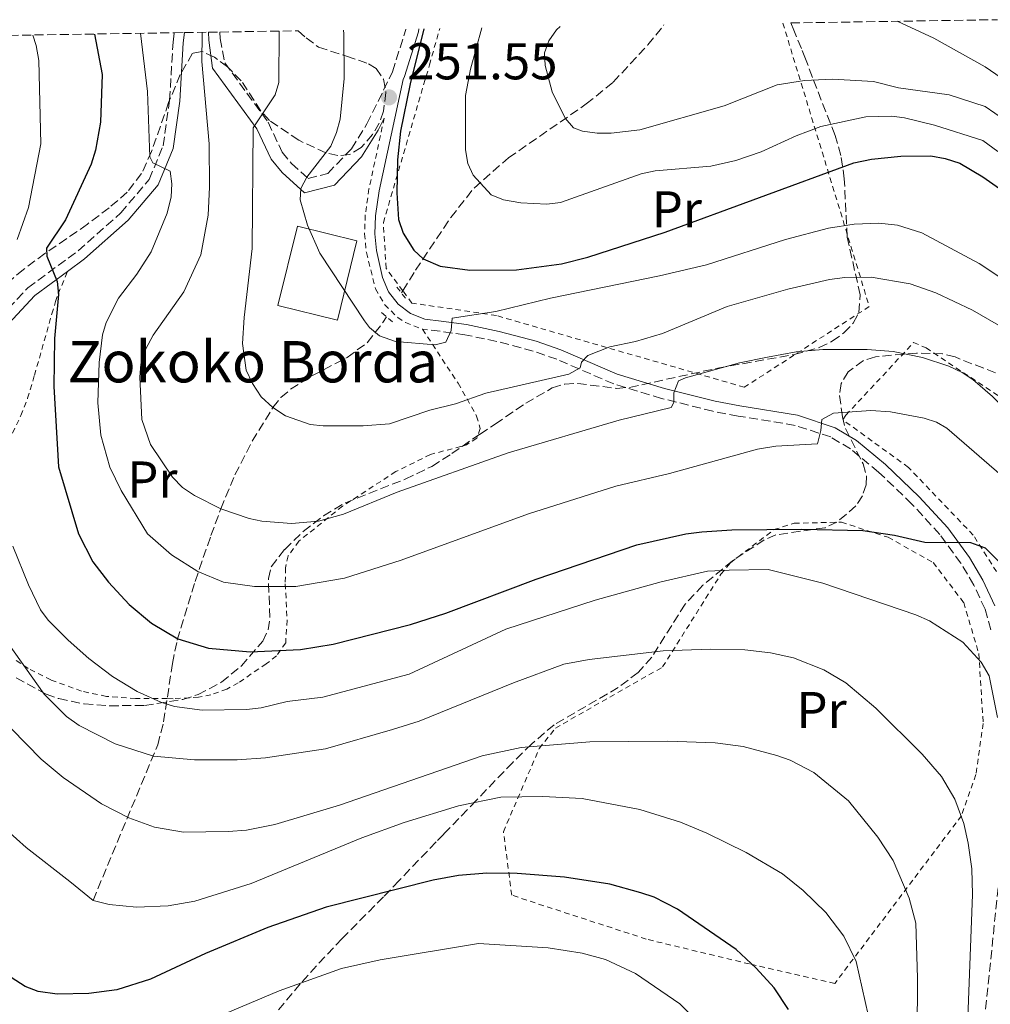
# Model space of a CAD drawing. Units: metres. Extents: x 606798 to 610226, y 4770909 to 4773276.
# Drawn here: x 607649 to 607837, y 4773048 to 4773239 of the extents above; entities that cross this region are included whole.
import ezdxf
from ezdxf.enums import TextEntityAlignment as Align

# ---------------------------------------------------------------- set-up
doc = ezdxf.new("R2010")
doc.units = ezdxf.units.M
doc.header["$MEASUREMENT"] = 0
doc.linetypes.add('DGN Style 2', pattern=[1.7399219301090239, 1.043953158065414, -0.6959687720436097])
doc.linetypes.add('DGN Style 3', pattern=[2.435890702152634, 1.739921930109024, -0.6959687720436097])
for name, color, linetype, lineweight in [('Barranco lineal', 142, 'DGN Style 3', 13), ('Borda', 1, 'Continuous', 13), ('Camino', 7, 'DGN Style 3', 0), ('Cota de punto acotado terreno', 7, 'Continuous', 0), ('Curva de nivel directora', 30, 'Continuous', 30), ('Curva de nivel intermedia', 30, 'Continuous', 0), ('Etiqueta de uso rústico', 92, 'Continuous', 0), ('Margen derecho', 7, 'Continuous', 0), ('Pontón-alcantarilla (pasos de agua)', 1, 'DGN Style 2', 0), ('Punto acotado terreno (símbolo)', 7, 'Continuous', 0), ('Tela metálica o alambrada', 7, 'DGN Style 2', 0), ('Texto de Borda', 7, 'Continuous', 0), ('Zona arbolada', 92, 'DGN Style 3', 0)]:
    doc.layers.add(name, color=color, linetype=linetype, lineweight=lineweight)
doc.styles.add('Style-Arial', font='arial.ttf')

# ---------------------------------------------------------------- blocks, each defined once
blk = doc.blocks.new('5PATER')
at = {"layer": 'Punto acotado terreno (símbolo)', "linetype": 'Continuous', "lineweight": 0}
h = blk.add_hatch(color=51, dxfattribs=at)
edge = h.paths.add_edge_path()
edge.add_ellipse((0, 0), major_axis=(-0.1095731443231308, -0.1110710700762829), ratio=0.9994222409660317, start_angle=0, end_angle=360)

msp = doc.modelspace()

# ---------------------------------------------------------------- linework, layer by layer
at = {"layer": 'Barranco lineal', "color": 142, "linetype": 'DGN Style 3', "lineweight": 13, "extrusion": (0.1506614067521615, 0.2399422399593188, 0.9590249537935729), "elevation": 1237091.329825102, "flags": 128}
msp.add_lwpolyline([(2023553.744705654, -4186581.852973908), (2023553.744705654, -4186582.382407568)], dxfattribs=at)
at = {"layer": 'Barranco lineal', "color": 142, "linetype": 'DGN Style 3', "lineweight": 13}
for points in [[(607723.2300000006, 4773186.480000001, 252.1699999999983), (607725.7199999997, 4773190.460000001, 250.7599999999948), (607732.5499999998, 4773200.689999999, 247.3500000000058), (607737.04, 4773206.380000001, 245.4100000000035), (607743.7000000002, 4773212.230000001, 243.1399999999994), (607758.79, 4773222.680000001, 239.0200000000041), (607764, 4773226.9, 237.7700000000041), (607770.7400000002, 4773234.119999999, 236.0200000000041), (607773.8399999999, 4773238, 235.1999999999971)], [(607663.1900000004, 4773068.289999999, 295), (607675.7300000006, 4773098.449999999, 284.1699999999983), (607676.8799999999, 4773102.91, 282.3099999999977), (607678.5800000001, 4773114.24, 277.1199999999953), (607679.5199999996, 4773118.74, 275.1199999999953), (607682.9699999997, 4773130.15, 270.2200000000012), (607686.04, 4773139.02, 266.7200000000012), (607687.9500000002, 4773144.199999999, 265), (607690.7000000002, 4773150.810000001, 263.1699999999983), (607694.0300000003, 4773157.33, 261.5599999999977), (607698.04, 4773163.83, 260), (607699.6200000001, 4773165.76, 259.4900000000052), (607701.4699999997, 4773167.4, 259.0099999999948), (607705.7300000006, 4773170.050000001, 258.0899999999965), (607712.4400000004, 4773173.560000001, 256.6699999999983), (607716.3399999999, 4773176.4, 255.6199999999953), (607719.3600000005, 4773180.300000001, 254.3600000000006), (607720.0700000003, 4773181.430000001, 253.9600000000064)]]:
    msp.add_polyline3d(points, dxfattribs=at)
at = {"layer": 'Borda', "color": 1, "linetype": 'Continuous', "lineweight": 13}
msp.add_polyline3d([(607714.3499999996, 4773196.15, 257.3500000000058), (607710.5599999996, 4773180.789999999, 257.6499999999942), (607699.0300000003, 4773183.640000001, 259.2599999999948), (607702.8099999996, 4773198.99, 258.9700000000012)], close=True, dxfattribs=at)
at = {"layer": 'Borda', "color": 23, "linetype": 'Continuous', "lineweight": 0}
msp.add_polyline3d([(607710.5599999996, 4773180.789999999, 257.6499999999942), (607699.0300000003, 4773183.640000001, 259.2599999999948), (607702.8099999996, 4773198.99, 258.9700000000012), (607714.3499999996, 4773196.15, 257.3500000000058), (607710.5599999996, 4773180.789999999, 257.6499999999942)], dxfattribs=at)
at = {"layer": 'Camino', "color": 7, "linetype": 'DGN Style 3', "lineweight": 0}
for points in [[(607510.2199999981, 4773122.5, 313.5599999999976), (607525.3700000005, 4773124.27, 312.3899999999994), (607543.8500000008, 4773126.82, 310.6199999999953), (607558.0599999976, 4773127.990000002, 308.2799999999989), (607571.0799999975, 4773127.180000001, 305.3399999999966), (607595.3699999995, 4773124.67, 299.4700000000011), (607605.8500000003, 4773125.49, 296.5399999999937), (607615.5100000007, 4773128.060000001, 292.7200000000012), (607622.7600000016, 4773132.630000002, 289.7899999999935), (607628.3599999986, 4773138.170000001, 287.1499999999943), (607630.8799999976, 4773144.030000002, 285.100000000006), (607631.9999999997, 4773154.95, 283.0399999999937), (607635.719999999, 4773167.210000002, 281.2799999999988), (607641.7699999998, 4773177.670000001, 279.2299999999959), (607650.5499999995, 4773187.050000002, 276.8800000000047), (607660.2999999993, 4773194.220000003, 274.8200000000069), (607668.5699999996, 4773201.570000002, 272.179999999993), (607674.0799999969, 4773208.050000001, 270.4199999999983), (607676.7800000015, 4773214.570000002, 269.25), (607678.030000001, 4773223.430000002, 268.0700000000071), (607678.6999999993, 4773234.690000001, 266.6100000000005), (607678.8999999983, 4773236.490000002, 266.4400000000024)], [(607687.7699999998, 4773236.630000004, 264.7200000000011), (607687.8500000001, 4773235.369999999, 264.550000000003), (607688.7199999974, 4773230.66, 263.3800000000047), (607697.1299999984, 4773219.140000002, 259.2700000000041), (607699.8599999998, 4773213.34, 258.1000000000058), (607701.6700000003, 4773211.140000001, 256.6300000000047), (607704.8900000012, 4773208.220000001, 255.4600000000063), (607708.690000001, 4773209.210000001, 254.2799999999989), (607713.2799999998, 4773214.000000001, 252.8200000000071), (607716.2899999983, 4773218.82, 252.229999999996), (607721.2500000005, 4773228.930000001, 251.0599999999977), (607723.8200000009, 4773237.150000001, 250.1699999999983), (607723.8299999976, 4773237.2, 250.1699999999983)], [(607837.2399999985, 4773120.730000001, 277.6499999999942), (607836.0899999996, 4773124.730000001, 277.179999999993), (607833.9299999982, 4773129.439999999, 276.7100000000063), (607831.4200000003, 4773133.650000001, 276.4700000000013), (607827.3099999975, 4773139.240000002, 275.8899999999994), (607821.9099999996, 4773145.140000002, 274.7100000000065), (607815.4699999979, 4773151.330000001, 273.5099999999947), (607810.0000000005, 4773155.84, 271.3500000000058), (607806.1700000018, 4773158.130000001, 270.3800000000048), (607799.2899999997, 4773160.390000001, 269.2899999999935), (607788.25, 4773162.189999999, 268.1499999999942), (607783.3500000006, 4773163.119999999, 267.229999999996), (607773.3999999972, 4773165.609999999, 264.5399999999936), (607764.1200000012, 4773168.41, 261.9499999999971), (607753.0899999985, 4773173.190000001, 258.7599999999948), (607748.5100000007, 4773174.77, 257.5599999999976), (607741.4499999997, 4773176.670000002, 256.2299999999959), (607735.2499999994, 4773177.940000001, 254.9199999999984), (607730.4699999985, 4773178.62, 254.0299999999989), (607727.0500000007, 4773179.01, 253.8600000000007)], [(607835.9299999987, 4773044.810000001, 281.8999999999943), (607838.9599999995, 4773073.820000002, 281.699999999997)]]:
    msp.add_polyline3d(points, dxfattribs=at)
at = {"layer": 'Curva de nivel directora', "color": 30, "linetype": 'Continuous', "lineweight": 30, "flags": 128}
for points, elevation in [([(607663.48, 4773236.240000002), (607664.9699999986, 4773228.410000001), (607664.649999999, 4773219.150000001), (607663.6900000002, 4773213.740000002), (607662.8600000008, 4773211.039999999), (607657.8299999994, 4773200.240000002), (607654.1999999996, 4773194.75), (607654.2199999996, 4773193.170000002), (607656.2200000001, 4773188.260000001), (607656.4799999994, 4773185.770000001), (607655.7499999985, 4773177.199999999), (607655.5699999996, 4773167.930000001), (607656.4999999995, 4773152.320000002), (607660.3799999999, 4773139.359999999), (607663.1400000001, 4773133.960000002), (607666.2200000003, 4773129.970000002), (607670.19, 4773125.650000001), (607674.5399999997, 4773122.050000001), (607679.6000000001, 4773119.02), (607685.5900000003, 4773117.220000003), (607693.6399999993, 4773116.460000004), (607703.3800000001, 4773116.940000001), (607709.7399999994, 4773117.990000002), (607724.7300000006, 4773121.78), (607731.5500000002, 4773123.95), (607749.1099999998, 4773130.58), (607768.5899999995, 4773137.220000001), (607778.1, 4773139.370000001), (607781.1800000002, 4773139.770000001), (607787.0000000005, 4773140.130000001), (607800.5500000002, 4773140.24), (607812.3999999989, 4773140.000000001), (607818.5700000002, 4773139.12), (607824.3899999984, 4773137.770000001), (607833.2899999989, 4773137.699999999), (607836.1299999999, 4773136.670000001), (607847.7500000005, 4773124.970000002)], 275), ([(607727.339999999, 4773237.260000001), (607724.6599999992, 4773226.609999999), (607722.7599999993, 4773217.430000001), (607722.1800000003, 4773211.850000001), (607722.0499999984, 4773205.449999999), (607722.3999999993, 4773200.300000002), (607723.3099999991, 4773197.640000002), (607725.3399999986, 4773194.340000001), (607727.1899999992, 4773192.65), (607730.4799999995, 4773191.27), (607736.2300000006, 4773190.449999999), (607745.2899999998, 4773190.550000002), (607753.9800000002, 4773191.680000001), (607759.0899999999, 4773193.000000002), (607774.1100000002, 4773197.82), (607810.6599999999, 4773211.27), (607814.0700000008, 4773212.000000001), (607819.7500000005, 4773212.57), (607825.6, 4773212.610000002), (607828.3600000005, 4773212.140000002), (607831.2199999992, 4773211.180000001), (607835.6799999983, 4773208.550000002), (607842.7999999997, 4773203.59)], 250), ([(607798.02, 4773047.17), (607795.2300000006, 4773051.380000001), (607791.7500000002, 4773055.189999999), (607787.8599999989, 4773058.810000001), (607776.4999999997, 4773066.62), (607771.9499999988, 4773068.92), (607769.3899999995, 4773069.789999999), (607763.359999999, 4773071.420000001), (607754.5900000005, 4773072.830000003), (607745.4299999984, 4773073.550000002), (607739.5199999987, 4773073.600000001), (607734.02, 4773073.150000001), (607729.0899999992, 4773072.240000002), (607708.3800000002, 4773067.020000001), (607697.0599999991, 4773063.03), (607685.0199999983, 4773058.03), (607674.3000000005, 4773053.01), (607667.8099999995, 4773050.990000002), (607662.4000000004, 4773050.260000001), (607656.229999999, 4773050.130000001), (607652.5299999998, 4773050.660000001), (607650.0099999985, 4773051.62), (607643.4500000004, 4773055.820000002)], 300)]:
    msp.add_lwpolyline(points, dxfattribs=dict(at, elevation=elevation))
at = {"layer": 'Curva de nivel intermedia', "color": 30, "linetype": 'Continuous', "lineweight": 0, "flags": 128}
for points, elevation in [([(607753.7200000009, 4773237.679999999), (607753.0500000004, 4773237.07), (607751.5400000016, 4773234.939999999), (607750.69, 4773232.58), (607750.8399999997, 4773230.159999999), (607752.1699999997, 4773225.029999999), (607754.7100000011, 4773219.949999999), (607756.3499999995, 4773218.069999999), (607758.0700000006, 4773217.42), (607760.9299999994, 4773217.05), (607763.6400000006, 4773217.019999999), (607769.2000000018, 4773217.699999998), (607785.5099999997, 4773222.31), (607795.7699999991, 4773226.42), (607801.0800000001, 4773227.249999999), (607806.4900000013, 4773227.49), (607814.4400000018, 4773227.019999999), (607819.3200000012, 4773225.81), (607829.1500000015, 4773224.449999998), (607836.1000000008, 4773222.189999999), (607839.8800000005, 4773219.609999999)], 240), ([(607842.2899999999, 4773225.650000001), (607836.1000000008, 4773229.909999999), (607826.1600000008, 4773235.41), (607819.0799999998, 4773238.720000001)], 235), ([(607651.4900000005, 4773236.050000002), (607652.140000001, 4773234.02), (607652.7100000009, 4773231.119999998), (607653.0799999996, 4773214.970000002), (607650.6800000013, 4773202.630000001), (607648.4900000008, 4773196.42)], 280.0000000000002), ([(607817.77, 4773163.039999999), (607813.9400000012, 4773163.279999998), (607806.6900000002, 4773162.779999999), (607804.4700000007, 4773161.539999999), (607804.2899999997, 4773159.38), (607803.6100000001, 4773156.83), (607795.5700000002, 4773156.329999999), (607792.0000000006, 4773155.789999999), (607774.9100000004, 4773151.079999999), (607764.5200000014, 4773148.609999998), (607747.5700000019, 4773143.210000001), (607722.8900000011, 4773134.270000001), (607711.9600000011, 4773130.779999998), (607702.5199999996, 4773129.149999999), (607694.4900000008, 4773129.149999999), (607688.5099999995, 4773129.989999999), (607683.5000000005, 4773132.079999999), (607678.4300000012, 4773135.32), (607673.7599999995, 4773139.38), (607668.6299999999, 4773147.75), (607666.4700000007, 4773152.259999999), (607664.6900000013, 4773158.48), (607664.1500000005, 4773164.749999999), (607664.3800000007, 4773172.579999999), (607665.0300000012, 4773177.95), (607665.7199999996, 4773180.349999999), (607668.1500000014, 4773185.029999998), (607671.6800000009, 4773189.67), (607674.4400000012, 4773194.01), (607677.5700000006, 4773201.490000002), (607678.3100000004, 4773204.679999998), (607678.44, 4773207.199999999), (607678.1500000017, 4773209.679999999), (607674.7699999998, 4773211.259999999), (607674.1700000009, 4773212.430000001), (607673.7700000008, 4773225.069999999), (607672.3600000005, 4773236.38)], 270.0000000000004), ([(607829.0399999998, 4773171.859999999), (607823.9500000003, 4773173.509999999), (607818.2500000006, 4773174.710000001), (607813.2599999994, 4773175.100000001), (607804.6400000006, 4773175.09), (607799.4700000006, 4773174.65), (607793.9200000007, 4773173.619999998), (607788.5200000005, 4773172.480000001), (607778.0500000009, 4773169.609999998), (607776.7000000008, 4773169), (607775.7599999999, 4773166.689999999), (607775.770000001, 4773164.82), (607775.2800000014, 4773163.83), (607765.1600000006, 4773161.4), (607743.6700000016, 4773155.039999999), (607722.14, 4773147.42), (607711.7199999996, 4773143.170000001), (607706.8700000015, 4773141.839999998), (607701.6600000013, 4773141.349999999), (607695.9200000013, 4773141.82), (607693.4800000006, 4773142.33), (607687.9500000007, 4773144.199999998), (607682.85, 4773146.779999998), (607680.5600000012, 4773148.369999999), (607678.620000001, 4773150.34), (607674.3099999994, 4773156.650000001), (607672.6399999997, 4773161.539999999), (607672.290000001, 4773169.749999999), (607672.4699999999, 4773172.269999998), (607673.4100000008, 4773175.21), (607674.8200000012, 4773177.859999998), (607680.7800000003, 4773186.24), (607684.0700000004, 4773193.46), (607685.4900000021, 4773201.100000001), (607685.7400000001, 4773206.569999999), (607685.6700000009, 4773214.949999999), (607684.2800000005, 4773230.929999998), (607684.3299999997, 4773236.289999999), (607684.3699999999, 4773236.569999999)], 265), ([(607699.300000001, 4773236.810000001), (607699.2300000016, 4773226.859999998), (607698.5099999997, 4773224.439999999), (607694.2200000006, 4773218.060000001), (607694.0599999995, 4773194.67), (607692.4900000005, 4773181.31), (607692.1799999997, 4773176.249999999), (607692.9000000017, 4773171.09), (607694.0800000018, 4773168.470000001), (607695.7800000005, 4773165.929999999), (607698.0400000003, 4773163.83), (607700.5100000004, 4773162.220000001), (607705.3000000002, 4773160.539999999), (607707.7900000003, 4773160.27), (607715.5799999998, 4773160.27), (607720.6300000013, 4773160.699999999), (607728.4500000001, 4773163.300000001), (607733.4800000014, 4773164.53), (607739.3300000008, 4773166.649999999), (607755.4000000019, 4773170.279999998), (607757.6000000011, 4773171.529999998), (607757.8899999995, 4773172.659999999), (607759.11, 4773173.949999999), (607763.3800000013, 4773175.609999999), (607768.3400000012, 4773176.630000001), (607773.5600000004, 4773178.199999998), (607786.130000001, 4773183.399999999), (607797.8600000013, 4773186.800000002), (607805.9200000013, 4773188.690000001), (607808.920000001, 4773189.05), (607814.0400000017, 4773189.09), (607821.6000000011, 4773187.829999999), (607826.560000001, 4773186.090000001), (607833.6800000002, 4773182.730000001), (607838.7200000003, 4773179.779999998)], 260), ([(607711.7300000008, 4773237.01), (607711.8100000012, 4773236.259999999), (607711.8899999994, 4773227.619999998), (607711.1200000006, 4773219.739999999), (607710.3499999995, 4773217.169999998), (607709.29, 4773214.509999999), (607704.6100000017, 4773208.51), (607703.4400000006, 4773206.289999997), (607703.3100000009, 4773204.119999999), (607704.7700000005, 4773199.159999999), (607707.1799999999, 4773193.76), (607715.8200000012, 4773180.619999999), (607716.750000001, 4773179.359999998), (607718.7100000012, 4773177.74), (607721.8400000005, 4773176.640000001), (607729.5099999994, 4773176.01), (607731.5900000003, 4773176.52), (607732.6299999999, 4773178.8), (607732.7800000017, 4773181.16), (607741.2799999999, 4773182.480000001), (607751.8400000011, 4773185.029999998), (607772.9800000016, 4773189.350000001), (607782.0800000009, 4773191.529999998), (607797.4299999999, 4773196.429999998), (607805.7600000004, 4773198.609999999), (607810.7100000014, 4773199.37), (607815.5300000004, 4773199.609999998), (607819.1, 4773199.2), (607823.8699999999, 4773197.699999998), (607834.9600000008, 4773191.739999998), (607848.9199999995, 4773182.55)], 255.0000000000001), ([(607838.5800000018, 4773213.500000001), (607835.6600000004, 4773215.630000001), (607826.3100000008, 4773218.560000001), (607820.5100000004, 4773219.989999999), (607818.0400000005, 4773220.34), (607813.0100000014, 4773220.17), (607804.2500000016, 4773218.3), (607799.4999999997, 4773216.520000001), (607792.6800000002, 4773213.429999999), (607787.8099999996, 4773211.71), (607782.9400000015, 4773210.600000001), (607772.17, 4773209.720000001), (607769.4100000019, 4773209.119999999), (607753.8300000004, 4773203.580000001), (607751.1700000007, 4773203.259999999), (607746.0800000011, 4773203.55), (607742.7500000006, 4773204.130000001), (607740.3800000013, 4773205.099999999), (607736.9000000012, 4773208.859999998), (607735.8500000007, 4773211.130000001), (607735.3900000001, 4773213.78), (607735.4000000014, 4773224.31), (607736.3600000002, 4773229.46), (607738.5799999998, 4773237.439999999)], 245.0000000000002), ([(607872.2000000011, 4773040.989999999), (607874.2199999995, 4773059.460000001), (607875.4000000019, 4773073.739999999), (607875.5000000002, 4773100.890000001), (607873.7500000001, 4773114.71), (607870.450000001, 4773125.48), (607865.5300000013, 4773134.06), (607864.3900000014, 4773137.849999999), (607863.1399999997, 4773140.019999999), (607860.9200000003, 4773142.720000002), (607854.2400000015, 4773149.639999999), (607837.5500000013, 4773165.970000001), (607833.7200000002, 4773169.279999999), (607831.6300000004, 4773170.649999999), (607829.0399999998, 4773171.859999999)], 265), ([(607862.4100000011, 4773037.179999998), (607865.2499999999, 4773060.17), (607866.3700000017, 4773073.659999998), (607866.6900000015, 4773088.04), (607866.5799999996, 4773100.7), (607865.9699999995, 4773105.67), (607864.5400000013, 4773112.83), (607860.5200000001, 4773123.590000001), (607857.7100000004, 4773127.73), (607855.4000000015, 4773130.42), (607854.6700000007, 4773132.819999999), (607852.9699999996, 4773135.210000001), (607847.8800000001, 4773140.449999998), (607840.2400000005, 4773149.809999999), (607828.7100000012, 4773159.859999998), (607826.6900000006, 4773161.01), (607824.3100000002, 4773161.81), (607817.77, 4773163.039999999)], 270.0000000000002), ([(607647.6200000013, 4773136.939999999), (607650.6600000013, 4773129.480000001), (607653.0300000005, 4773124.619999998), (607654.5000000012, 4773122.600000001), (607658.4000000015, 4773118.76), (607662.3600000001, 4773115.199999999), (607666.9700000013, 4773111.730000001), (607671.7200000011, 4773108.82), (607676.3500000001, 4773106.750000001), (607678.980000001, 4773105.92), (607684.3299999997, 4773105.17), (607692.9599999997, 4773105.289999999), (607695.7699999993, 4773105.600000001), (607700.8200000009, 4773106.88), (607707.740000001, 4773107.720000001), (607724.4700000014, 4773112.180000001), (607743.190000001, 4773120.859999999), (607760.5000000002, 4773126.480000001), (607773.3300000002, 4773130.05), (607782.280000002, 4773132.140000001), (607786.4700000008, 4773132.320000002), (607794.0400000013, 4773132.429999998), (607804.6500000019, 4773129.810000001), (607822.7000000009, 4773123.67), (607825.3200000004, 4773122.5), (607831.7700000012, 4773118.329999999), (607835.3499999997, 4773114.46), (607836.900000001, 4773111.829999999), (607838.5000000013, 4773103.78)], 280.0000000000002), ([(607642.0500000012, 4773124.659999999), (607653.700000001, 4773108.259999999), (607658.0400000018, 4773103.980000001), (607660.5300000019, 4773102.189999999), (607667.51, 4773098.659999999), (607674.9100000006, 4773096.25), (607682.85, 4773095.53), (607691.1200000002, 4773095.55), (607696.6299999999, 4773095.930000001), (607708.2599999995, 4773097.680000001), (607721.2300000003, 4773101.46), (607726.4100000014, 4773103.060000001), (607744.6600000017, 4773110.470000001), (607754.4400000006, 4773114.119999997), (607759.3800000004, 4773114.980000001), (607773.7300000002, 4773116.659999999), (607782.880000001, 4773117.029999998), (607789.5199999996, 4773116.859999998), (607794.5000000017, 4773116.279999999), (607798.9600000011, 4773115.32), (607804.8100000004, 4773113), (607809.110000001, 4773110.449999999), (607814.9100000013, 4773105.57), (607823.9300000002, 4773096.679999999), (607827.6500000019, 4773092.289999999), (607830.2300000011, 4773087.949999998), (607831.9500000001, 4773083.240000002), (607832.7999999993, 4773079.369999999), (607833.5000000012, 4773074.4), (607833.650000001, 4773069.419999998), (607832.7500000002, 4773045.529999999)], 285), ([(607822.94, 4773042.34), (607823.0100000015, 4773053.220000001), (607822.6699999997, 4773063.859999999), (607821.4100000011, 4773068.759999999), (607818.2500000006, 4773076.029999998), (607815.3200000003, 4773080.579999999), (607809.6500000019, 4773087.630000001), (607802.8900000004, 4773093.119999998), (607798.3100000005, 4773095.470000001), (607795.72, 4773096.390000001), (607789.1799999998, 4773098.109999999), (607783.7599999995, 4773098.849999999), (607774.5999999997, 4773099.180000001), (607759.480000001, 4773099.06), (607746.1600000015, 4773097.92), (607738.5900000011, 4773096.34), (607710.990000001, 4773086.770000001), (607698.4200000003, 4773083.029999998), (607692.9100000006, 4773081.899999999), (607689.4000000014, 4773081.679999999), (607680.7199999999, 4773081.52), (607675.0800000007, 4773082.519999999), (607670.150000002, 4773084.289999999), (607664.8099999998, 4773087.01), (607657.4000000004, 4773092.13), (607653.1199999999, 4773095.680000001), (607641.5100000004, 4773107.499999999)], 289.9999999999998), ([(607644.5700000003, 4773083.59), (607650.2499999999, 4773078.58), (607658.680000001, 4773071.989999999), (607663.1900000017, 4773068.29), (607666.2900000018, 4773067.529999999), (607671.6400000006, 4773066.989999999), (607677.7600000005, 4773067.279999999), (607682.9100000004, 4773068.180000001), (607693.8600000006, 4773071.56), (607715.2700000014, 4773080.409999999), (607723.47, 4773083.38), (607734.0300000012, 4773086.660000001), (607742.240000001, 4773088.300000002), (607750.3700000005, 4773088.42), (607758.0300000004, 4773088.04), (607769.1900000006, 4773085.9), (607777.0400000005, 4773083.5), (607782.1800000014, 4773081.350000001), (607789.79, 4773077.59), (607796.8100000008, 4773073.46), (607800.860000001, 4773070.25), (607805.2400000019, 4773065.939999999), (607808.7199999997, 4773061.390000001), (607811.1200000005, 4773056.49), (607813.4600000005, 4773046.119999999)], 295.0000000000002), ([(607680.1200000008, 4773042.679999999), (607699.2600000007, 4773050.759999999), (607711.3799999999, 4773055.09), (607718.8200000008, 4773056.77), (607737.9000000004, 4773059.92), (607751.4200000009, 4773059.119999999), (607757.9900000001, 4773058.07), (607762.5099999997, 4773056.84), (607768.3099999999, 4773054.159999999), (607776.930000001, 4773048.229999999), (607782.4600000009, 4773042.659999999)], 305.0000000000002)]:
    msp.add_lwpolyline(points, dxfattribs=dict(at, elevation=elevation))
at = {"layer": 'Margen derecho', "color": 7, "linetype": 'Continuous', "lineweight": 0}
for points in [[(607658.2199999985, 4773190.200000001, 275.5299999999989), (607661.5599999977, 4773192.660000003, 274.8200000000069), (607670, 4773200.160000001, 272.179999999993), (607675.8099999992, 4773206.990000002, 270.4199999999983), (607678.7199999995, 4773214.040000001, 269.25), (607680.0300000014, 4773223.230000001, 268.0700000000071), (607680.6900000009, 4773234.510000002, 266.6100000000005), (607680.9200000011, 4773236.520000001, 266.4100000000035)], [(607685.5599999991, 4773236.59, 264.75), (607685.6499999985, 4773235.07, 264.550000000003), (607686.3599999994, 4773229.650000002, 263.3800000000047), (607694.9699999992, 4773217.859999999, 259.2700000000041), (607697.7299999996, 4773211.990000002, 258.1000000000058), (607699.8599999998, 4773209.41, 256.6300000000047), (607704.2099999995, 4773205.470000002, 255.4600000000063), (607710.010000002, 4773206.960000004, 254.2799999999989), (607715.2600000001, 4773212.460000001, 252.8200000000071), (607718.480000001, 4773217.610000002, 252.229999999996), (607719.6299999978, 4773219.960000004, 251.5399999999935)], [(607726.3400000001, 4773237.24, 250.1199999999953), (607726.2899999986, 4773236.660000001, 250.1699999999983), (607723.5799999973, 4773228, 251.0599999999977), (607723.3099999991, 4773227.45, 251.0599999999977), (607718.6399999998, 4773205.840000001, 252.5599999999978), (607717.9600000002, 4773200.99, 252.6699999999983), (607717.8099999983, 4773197.540000001, 252.8300000000018), (607718.1299999979, 4773194.28, 253.0000000000001), (607719.2899999979, 4773189.050000002, 253.0800000000017), (607720.449999998, 4773186.260000001, 253.270000000004), (607722.3099999977, 4773183.880000002, 253.4700000000013), (607724.7199999995, 4773182.060000001, 253.6699999999983), (607727.5300000013, 4773180.949999999, 253.8600000000007), (607730.6499999971, 4773180.609999999, 254.0299999999989), (607735.5899999992, 4773179.91, 254.9199999999984), (607741.9100000003, 4773178.609999999, 256.2299999999959), (607749.1000000008, 4773176.680000001, 257.5599999999976), (607753.8399999995, 4773175.040000002, 258.7599999999948), (607764.7800000006, 4773170.300000001, 261.9499999999971), (607773.9299999992, 4773167.529999999, 264.5399999999936), (607783.7799999996, 4773165.070000002, 267.229999999996), (607788.5599999984, 4773164.17, 268.1499999999942), (607799.7399999988, 4773162.34, 269.2899999999935), (607807.03, 4773159.930000001, 270.3800000000048), (607811.1499999972, 4773157.470000002, 271.3500000000058), (607816.8099999989, 4773152.810000001, 273.5099999999947), (607823.3400000001, 4773146.540000001, 274.7100000000065), (607828.8500000021, 4773140.510000001, 275.8899999999994), (607833.0900000001, 4773134.740000002, 276.4700000000013), (607835.6900000017, 4773130.380000001, 276.7100000000063), (607837.9600000004, 4773125.430000001, 277.179999999993)], [(607510.4499999983, 4773120.52, 313.5599999999976), (607525.6200000007, 4773122.28, 312.3899999999994), (607544.0599999987, 4773124.830000001, 310.6199999999953), (607558.0799999977, 4773125.980000002, 308.2799999999989), (607570.9099999999, 4773125.190000001, 305.3399999999966), (607595.3400000005, 4773122.66, 299.4700000000011), (607606.1900000002, 4773123.51, 296.5399999999937), (607616.3199999998, 4773126.199999999, 292.7200000000012), (607624.02, 4773131.060000001, 289.7899999999935), (607630.0500000005, 4773137.03, 287.1499999999943), (607632.8400000001, 4773143.53, 285.100000000006), (607633.9699999989, 4773154.560000001, 283.0399999999937), (607637.5699999997, 4773166.41, 281.2799999999988), (607643.379999999, 4773176.470000001, 279.2299999999959), (607651.8900000005, 4773185.550000002, 276.8800000000047), (607658.2199999985, 4773190.200000001, 275.5299999999989)]]:
    msp.add_polyline3d(points, dxfattribs=at)
at = {"layer": 'Pontón-alcantarilla (pasos de agua)', "color": 1, "linetype": 'DGN Style 2', "lineweight": 0, "elevation": 252.7200000000012, "flags": 128}
msp.add_lwpolyline([(607722.0499999998, 4773187.199999999), (607724.1299999999, 4773184.560000001)], dxfattribs=at)
at = {"layer": 'Pontón-alcantarilla (pasos de agua)', "color": 1, "linetype": 'DGN Style 2', "lineweight": 0, "extrusion": (-0.07302022677461624, 0.06417921273180932, 0.9952633194963577), "elevation": 262215.6897621902, "flags": 128}
msp.add_lwpolyline([(-3986404.657402116, -2681867.321838439), (-3986404.657402116, -2681864.33878631)], dxfattribs=at)
at = {"layer": 'Tela metálica o alambrada', "color": 7, "linetype": 'DGN Style 2', "lineweight": 0}
for points in [[(607796.9000000004, 4773238.359999999, 239.6900000000023), (607813.6500000004, 4773183.430000001, 264.75), (607789.4299999997, 4773167.77, 266.5099999999948), (607741.3899999997, 4773181.67, 254.4799999999959), (607725, 4773184.100000001, 253.6000000000058), (607723.2300000006, 4773186.480000001, 253.2799999999988)], [(607723.2300000006, 4773186.480000001, 253.2799999999988), (607719.9900000002, 4773190.82, 252.7200000000012), (607719.4699999997, 4773199.680000001, 251.8399999999965), (607728.4000000004, 4773230.25, 249.1900000000023), (607730.3899999997, 4773237.310000001, 249.1900000000023)], [(607719.6299999999, 4773219.960000001, 251.5399999999936), (607716.6799999997, 4773206.230000001, 252.5599999999977), (607715.9699999997, 4773201.17, 252.6699999999983), (607715.8099999996, 4773197.5, 252.8300000000018), (607716.1699999999, 4773193.890000001, 253), (607717.9299999997, 4773186.850000001, 253.1699999999983), (607719.7199999997, 4773183.779999999, 253.3699999999953), (607722.25, 4773181.289999999, 253.570000000007), (607723.75, 4773180.32, 253.6699999999983), (607727.0499999998, 4773179.01, 253.8600000000006)], [(607646.1200000001, 4773155.75, 278.570000000007), (607649.1900000004, 4773162.279999999, 276.8099999999977), (607650.5099999999, 4773165.630000001, 276.2100000000065), (607651.8399999999, 4773170.09, 275.7200000000012), (607655.2100000001, 4773181.980000001, 275.2799999999988), (607655.9100000003, 4773184.369999999, 274.8800000000047), (607656.4500000002, 4773185.9, 274.8399999999965), (607658.2199999997, 4773190.199999999, 275.5299999999988)], [(607727.0499999998, 4773179.01, 253.8600000000006), (607733.9699999997, 4773168.539999999, 258.8500000000058), (607737.5499999998, 4773162.180000001, 260.8999999999942), (607738.2199999997, 4773159.779999999, 261.7799999999988), (607737.5800000001, 4773157.9, 262.5200000000041), (607735.5499999998, 4773156.640000001, 263.3300000000018), (607734.5099999999, 4773156.300000001, 263.5399999999936), (607728.5899999999, 4773154.75, 263.5399999999936), (607721.8700000001, 4773151.430000001, 263.8800000000047), (607711.54, 4773144.699999999, 265.3099999999977), (607703.0899999999, 4773137.960000001, 267.2599999999948), (607701.0199999996, 4773135.08, 268.0899999999965), (607700.4900000002, 4773132.77, 268.8399999999965), (607700.4600000001, 4773129.67, 270.1499999999942), (607700.8099999996, 4773122.609999999, 273.820000000007), (607700.5300000003, 4773118.24, 276.2799999999988), (607698.7699999996, 4773115.689999999, 277.1699999999983), (607696.7400000002, 4773114.15, 277.2799999999988), (607691.3099999996, 4773110.449999999, 277.5099999999948), (607689.1399999997, 4773109.26, 277.6000000000058), (607686.0499999998, 4773108.15, 277.9199999999983), (607683.6100000005, 4773107.699999999, 278.3600000000006), (607678.7199999997, 4773107.4, 279.3899999999995), (607677.5599999996, 4773107.41, 279.5899999999965), (607671.4400000004, 4773107.449999999, 280.6499999999942), (607665.7699999996, 4773107.84, 281.5899999999965), (607660.9600000001, 4773108.869999999, 282.4199999999983), (607655.0300000003, 4773111.029999999, 283.4499999999971), (607650.6299999999, 4773113.25, 284.1499999999942), (607647.9800000006, 4773114.99, 284.5299999999988)], [(607839.5700000003, 4773033.08, 281.3999999999942), (607842.1699999999, 4773066.16, 281.3999999999942), (607842.4199999999, 4773072.92, 281.1100000000006), (607843.2800000003, 4773097.869999999, 279.3500000000058), (607842.5300000003, 4773117.4, 277.5899999999965), (607840.1900000004, 4773129.100000001, 275.8300000000018), (607833.7999999998, 4773139.119999999, 275.5299999999988), (607821.2300000006, 4773152.24, 273.4799999999959), (607808.54, 4773161.460000001, 269.9600000000065), (607809.1299999999, 4773162.369999999, 270.25), (607822.2400000002, 4773176.439999999, 264.6699999999983), (607824.6600000003, 4773175.41, 265.2599999999948), (607859.54, 4773152.24, 265.5500000000029), (607868.7000000002, 4773133.83, 265.8500000000058), (607873.04, 4773116.130000001, 265.5500000000029), (607873.0899999999, 4773110.42, 265.2599999999948), (607873.5, 4773076.02, 265.5500000000029), (607872.6699999999, 4773067.140000001, 265.5500000000029), (607874.6299999999, 4773065.810000001, 264.6699999999983), (607871.7400000002, 4773050.460000001, 264.3800000000047), (607870.0499999998, 4773036.77, 264.0899999999965)], [(607806.9699999997, 4773052.210000001, 297.5399999999936), (607790.4199999999, 4773055.99, 300.7700000000041), (607770.4000000004, 4773060.800000001, 304.2899999999936), (607744.3399999999, 4773069.310000001, 304), (607742.7400000002, 4773081.619999999, 299.3000000000029), (607749.6799999997, 4773097.75, 292.2599999999948), (607752.7999999998, 4773101.680000001, 291.9700000000012), (607773.5999999996, 4773113.560000001, 285.8000000000029), (607784.8799999999, 4773131.529999999, 280.5200000000041), (607786.8099999996, 4773133.800000001, 279.929999999993), (607795.1799999997, 4773140.17, 277.2899999999936), (607799.0700000003, 4773141.4, 277), (607808.2400000002, 4773141.619999999, 276.7100000000065), (607817.2800000003, 4773138.689999999, 276.7100000000065), (607826.0300000003, 4773133.800000001, 278.1699999999983), (607831.9500000002, 4773126.029999999, 279.0500000000029), (607834.8799999999, 4773116.140000001, 279.6399999999995), (607835.7300000006, 4773102.619999999, 281.3999999999942), (607834.3099999996, 4773092.689999999, 283.1600000000035), (607831.5099999999, 4773084.710000001, 284.6300000000047), (607806.9699999997, 4773052.210000001, 297.5399999999936)]]:
    msp.add_polyline3d(points, dxfattribs=at)
at = {"layer": 'Zona arbolada', "color": 92, "linetype": 'DGN Style 3', "lineweight": 0}
for points in [[(607648.2800000003, 4773111.430000001, 289.6900000000023), (607654.0899999999, 4773108.289999999, 289.3500000000058), (607656.5599999996, 4773107.41, 289.3500000000058), (607661.4900000002, 4773106.380000001, 289.3500000000058), (607666.4299999997, 4773106.029999999, 289.3500000000058), (607673.1799999997, 4773106.09, 289.3500000000058), (607680.5999999996, 4773107.25, 289.3500000000058), (607683.54, 4773108.210000001, 289.3500000000058), (607688.0899999999, 4773110.59, 289.5200000000041), (607691.9600000001, 4773113.75, 289.8099999999977), (607696.0800000001, 4773118.529999999, 289.9400000000023), (607697.1399999997, 4773120.730000001, 289.6600000000035), (607697.4600000001, 4773123.15, 289.0299999999988), (607697.1799999997, 4773130.710000001, 286.3399999999965), (607697.7400000002, 4773132.99, 285.6000000000058), (607700.3399999999, 4773136.350000001, 284.8899999999995), (607703.9500000002, 4773139.83, 284.2299999999959), (607707.8799999999, 4773142.880000001, 283.5800000000018), (607712.0999999996, 4773145.4, 282.8999999999942), (607723.7199999997, 4773149.960000001, 280.9900000000052), (607728.8799999999, 4773152.439999999, 279.9600000000065), (607732.7300000006, 4773154.92, 278.2400000000052), (607738.2000000002, 4773158.689999999, 274.3999999999942), (607741.1399999997, 4773160.640000001, 272.9199999999983), (607747.0700000003, 4773164.66, 271.1699999999983), (607752.2000000002, 4773167.640000001, 270.570000000007), (607754.6399999997, 4773168.4, 270.5500000000029), (607757.1399999997, 4773168.5, 270.5599999999977), (607764.7300000006, 4773167.560000001, 270.6100000000006), (607767.2000000002, 4773167.75, 270.570000000007), (607784.3099999996, 4773171.49, 269.9900000000052), (607799.0800000001, 4773174.119999999, 270), (607803.9500000002, 4773175.449999999, 269.9400000000023), (607806.4600000001, 4773176.689999999, 269.820000000007), (607808.7199999997, 4773178.300000001, 269.6000000000058), (607810.5300000003, 4773180.189999999, 269.2100000000065), (607811.6399999997, 4773182.289999999, 268.6199999999953), (607811.8700000001, 4773185.680000001, 267.3399999999965), (607809.3700000001, 4773196.930000001, 262.3600000000006), (607808.8099999996, 4773208.189999999, 257.0200000000041), (607808.1600000003, 4773212.699999999, 254.8999999999942), (607807.0099999999, 4773216.600000001, 253.2299999999959), (607802.6200000001, 4773227.84, 250.2400000000052), (607801.29, 4773231.430000001, 248.8600000000006), (607800.5199999996, 4773233.460000001, 247.5500000000029), (607799, 4773237, 244.3000000000029), (607798.4400000004, 4773238.390000001, 243.3500000000058), (607838.4900000002, 4773239.02, 230.1499999999942)], [(607648.2800000003, 4773111.430000001, 289.6900000000023), (607654.0899999999, 4773108.289999999, 289.3500000000058), (607656.5599999996, 4773107.41, 289.3500000000058), (607661.4900000002, 4773106.380000001, 289.3500000000058), (607666.4299999997, 4773106.029999999, 289.3500000000058), (607673.1799999997, 4773106.09, 289.3500000000058), (607680.5999999996, 4773107.25, 289.3500000000058), (607683.54, 4773108.210000001, 289.3500000000058), (607688.0899999999, 4773110.59, 289.5200000000041), (607691.9600000001, 4773113.75, 289.8099999999977), (607696.0800000001, 4773118.529999999, 289.9400000000023), (607697.1399999997, 4773120.730000001, 289.6600000000035), (607697.4600000001, 4773123.15, 289.0299999999988), (607697.1799999997, 4773130.710000001, 286.3399999999965), (607697.7400000002, 4773132.99, 285.6000000000058), (607700.3399999999, 4773136.350000001, 284.8899999999995), (607703.9500000002, 4773139.83, 284.2299999999959), (607707.8799999999, 4773142.880000001, 283.5800000000018), (607712.0999999996, 4773145.4, 282.8999999999942), (607723.7199999997, 4773149.960000001, 280.9900000000052), (607728.8799999999, 4773152.439999999, 279.9600000000065), (607732.7300000006, 4773154.92, 278.2400000000052), (607738.2000000002, 4773158.689999999, 274.3999999999942), (607741.1399999997, 4773160.640000001, 272.9199999999983), (607747.0700000003, 4773164.66, 271.1699999999983), (607752.2000000002, 4773167.640000001, 270.570000000007), (607754.6399999997, 4773168.4, 270.5500000000029), (607757.1399999997, 4773168.5, 270.5599999999977), (607764.7300000006, 4773167.560000001, 270.6100000000006), (607767.2000000002, 4773167.75, 270.570000000007), (607784.3099999996, 4773171.49, 269.9900000000052), (607799.0800000001, 4773174.119999999, 270), (607803.9500000002, 4773175.449999999, 269.9400000000023), (607806.4600000001, 4773176.689999999, 269.820000000007), (607808.7199999997, 4773178.300000001, 269.6000000000058), (607810.5300000003, 4773180.189999999, 269.2100000000065), (607811.6399999997, 4773182.289999999, 268.6199999999953), (607811.8700000001, 4773185.680000001, 267.3399999999965), (607809.3700000001, 4773196.930000001, 262.3600000000006), (607808.8099999996, 4773208.189999999, 257.0200000000041), (607808.1600000003, 4773212.699999999, 254.8999999999942), (607807.0099999999, 4773216.600000001, 253.2299999999959), (607802.6200000001, 4773227.84, 250.2400000000052), (607801.29, 4773231.430000001, 248.8600000000006), (607800.5199999996, 4773233.460000001, 247.5500000000029), (607799, 4773237, 244.3000000000029), (607798.4400000004, 4773238.390000001, 243.3500000000058)], [(607644.5700000003, 4773235.939999999, 292.1699999999983), (607678.9000000004, 4773236.49, 266.4400000000023), (607680.9199999999, 4773236.52, 266.4100000000035), (607685.5599999996, 4773236.59, 264.75), (607687.7699999996, 4773236.630000001, 264.7200000000012), (607702.9600000001, 4773236.869999999, 261.5200000000041), (607704.5, 4773235.49, 261.179999999993), (607706.9199999999, 4773233.699999999, 260.6000000000058), (607712.3399999999, 4773231.939999999, 259.4199999999983), (607716.6100000005, 4773230.480000001, 257.1600000000035), (607718.0700000003, 4773229.58, 256.4900000000052), (607719.4800000006, 4773227.52, 256.0899999999965), (607719.9699999997, 4773224.880000001, 255.929999999993), (607719.4699999997, 4773221.27, 255.8600000000006), (607718.6500000004, 4773218.99, 255.8899999999994), (607717.3899999997, 4773216.77, 256.0500000000029), (607715.1799999997, 4773214.230000001, 256.4900000000052), (607712.9400000004, 4773212.890000001, 257.3300000000018), (607710.6200000001, 4773212.67, 258.5500000000029), (607708.3399999999, 4773213.199999999, 259.6699999999983), (607703.0599999996, 4773215.640000001, 260.9900000000052), (607697.4100000003, 4773219.51, 262.3600000000006), (607695.7199999997, 4773221.300000001, 263.1300000000047), (607691.9299999997, 4773227.199999999, 265.6199999999953), (607689.25, 4773229.850000001, 266.4900000000052), (607686.7300000006, 4773231.75, 267.0200000000041), (607684.29, 4773232.880000001, 267.5399999999936), (607682.4600000001, 4773232.52, 268.1300000000047), (607680.1100000005, 4773228.390000001, 269.8099999999977), (607677.8499999996, 4773222.960000001, 271.75), (607674.5300000003, 4773213.480000001, 273.6900000000023), (607672.6100000005, 4773209.199999999, 274.6499999999942), (607669.8099999996, 4773205.59, 276.4900000000052), (607666.2999999998, 4773202.539999999, 278.8000000000029), (607662.1100000005, 4773199.4, 280.5500000000029), (607660.0999999996, 4773197.949999999, 280.7100000000065), (607653.8799999999, 4773193.720000001, 279.8899999999995), (607649.7000000002, 4773190.600000001, 280.2899999999936), (607645.9699999997, 4773187.42, 280.9499999999971)], [(607702.9600000001, 4773236.869999999, 261.5200000000041), (607704.5, 4773235.49, 261.179999999993), (607706.9199999999, 4773233.699999999, 260.6000000000058), (607712.3399999999, 4773231.939999999, 259.4199999999983), (607716.6100000005, 4773230.480000001, 257.1600000000035), (607718.0700000003, 4773229.58, 256.4900000000052), (607719.4800000006, 4773227.52, 256.0899999999965), (607719.9699999997, 4773224.880000001, 255.929999999993), (607719.4699999997, 4773221.27, 255.8600000000006), (607718.6500000004, 4773218.99, 255.8899999999994), (607717.3899999997, 4773216.77, 256.0500000000029), (607715.1799999997, 4773214.230000001, 256.4900000000052), (607712.9400000004, 4773212.890000001, 257.3300000000018), (607710.6200000001, 4773212.67, 258.5500000000029), (607708.3399999999, 4773213.199999999, 259.6699999999983), (607703.0599999996, 4773215.640000001, 260.9900000000052), (607697.4100000003, 4773219.51, 262.3600000000006), (607695.7199999997, 4773221.300000001, 263.1300000000047), (607691.9299999997, 4773227.199999999, 265.6199999999953), (607689.25, 4773229.850000001, 266.4900000000052), (607686.7300000006, 4773231.75, 267.0200000000041), (607684.29, 4773232.880000001, 267.5399999999936), (607682.4600000001, 4773232.52, 268.1300000000047), (607680.1100000005, 4773228.390000001, 269.8099999999977), (607677.8499999996, 4773222.960000001, 271.75), (607674.5300000003, 4773213.480000001, 273.6900000000023), (607672.6100000005, 4773209.199999999, 274.6499999999942), (607669.8099999996, 4773205.59, 276.4900000000052), (607666.2999999998, 4773202.539999999, 278.8000000000029), (607662.1100000005, 4773199.4, 280.5500000000029), (607660.0999999996, 4773197.949999999, 280.7100000000065), (607653.8799999999, 4773193.720000001, 279.8899999999995), (607649.7000000002, 4773190.600000001, 280.2899999999936), (607645.9699999997, 4773187.42, 280.9499999999971)], [(607840.3499999996, 4773169.640000001, 267.6699999999983), (607830.2800000003, 4773173.65, 268.2299999999959), (607827.8700000001, 4773174.26, 268.3500000000058), (607822.8300000001, 4773174.4, 268.6300000000047), (607814.8600000005, 4773173.689999999, 269.1900000000023), (607812.5099999999, 4773172.939999999, 269.4700000000012), (607809.5700000003, 4773170.789999999, 269.9900000000052), (607808.1699999999, 4773168.5, 270.7100000000065), (607807.8899999997, 4773166.189999999, 271.75), (607808.4400000004, 4773162.060000001, 273.5099999999948), (607809.0199999996, 4773159.77, 274.1600000000035), (607812.4600000001, 4773152.91, 275.8399999999965), (607813.0899999999, 4773150.619999999, 276.4700000000012), (607813.0499999998, 4773148.880000001, 277.0299999999988), (607812.3200000003, 4773146.710000001, 277.8800000000047), (607811.0499999998, 4773144.77, 278.820000000007), (607807.3899999997, 4773141.619999999, 280.5500000000029), (607805.1100000005, 4773140.550000001, 281.320000000007), (607795.5499999998, 4773139.15, 284.070000000007), (607793.29, 4773138.210000001, 284.6600000000035), (607787.1399999997, 4773134.140000001, 285.9199999999983), (607781.4100000003, 4773129.4, 287.0599999999977), (607777.9400000004, 4773125.720000001, 288.1699999999983), (607771.4800000006, 4773115.439999999, 291.25), (607768.8499999996, 4773112.480000001, 292.2899999999936), (607765, 4773109.57, 293.6100000000006), (607752.5599999996, 4773102.34, 297.8500000000058), (607748.1799999997, 4773098.619999999, 299.2400000000052), (607744.54, 4773095.050000001, 299.5), (607737.4600000001, 4773087.680000001, 299.0299999999988), (607734.1200000001, 4773084.180000001, 299.4199999999983), (607731.1699999999, 4773081.17, 300.7799999999988), (607729.6699999999, 4773079.630000001, 301.8999999999942), (607722.5199999996, 4773072.130000001, 309.2400000000052), (607719.5, 4773069.02, 311.9100000000035), (607711.4800000006, 4773060.91, 316.25), (607706.5, 4773055.65, 318.2200000000012), (607703.3700000001, 4773052.140000001, 319.0299999999988), (607695.3099999996, 4773042.480000001, 318.5)], [(607840.3499999996, 4773169.640000001, 267.6699999999983), (607830.2800000003, 4773173.65, 268.2299999999959), (607827.8700000001, 4773174.26, 268.3500000000058), (607822.8300000001, 4773174.4, 268.6300000000047), (607814.8600000005, 4773173.689999999, 269.1900000000023), (607812.5099999999, 4773172.939999999, 269.4700000000012), (607809.5700000003, 4773170.789999999, 269.9900000000052), (607808.1699999999, 4773168.5, 270.7100000000065), (607807.8899999997, 4773166.189999999, 271.75), (607808.4400000004, 4773162.060000001, 273.5099999999948), (607809.0199999996, 4773159.77, 274.1600000000035), (607812.4600000001, 4773152.91, 275.8399999999965), (607813.0899999999, 4773150.619999999, 276.4700000000012), (607813.0499999998, 4773148.880000001, 277.0299999999988), (607812.3200000003, 4773146.710000001, 277.8800000000047), (607811.0499999998, 4773144.77, 278.820000000007), (607807.3899999997, 4773141.619999999, 280.5500000000029), (607805.1100000005, 4773140.550000001, 281.320000000007), (607795.5499999998, 4773139.15, 284.070000000007), (607793.29, 4773138.210000001, 284.6600000000035), (607787.1399999997, 4773134.140000001, 285.9199999999983), (607781.4100000003, 4773129.4, 287.0599999999977), (607777.9400000004, 4773125.720000001, 288.1699999999983), (607771.4800000006, 4773115.439999999, 291.25), (607768.8499999996, 4773112.480000001, 292.2899999999936), (607765, 4773109.57, 293.6100000000006), (607752.5599999996, 4773102.34, 297.8500000000058), (607748.1799999997, 4773098.619999999, 299.2400000000052), (607744.54, 4773095.050000001, 299.5), (607737.4600000001, 4773087.680000001, 299.0299999999988), (607734.1200000001, 4773084.180000001, 299.4199999999983), (607731.1699999999, 4773081.17, 300.7799999999988), (607729.6699999999, 4773079.630000001, 301.8999999999942), (607722.5199999996, 4773072.130000001, 309.2400000000052), (607719.5, 4773069.02, 311.9100000000035), (607711.4800000006, 4773060.91, 316.25), (607706.5, 4773055.65, 318.2200000000012), (607703.3700000001, 4773052.140000001, 319.0299999999988), (607695.3099999996, 4773042.480000001, 318.5)]]:
    msp.add_polyline3d(points, dxfattribs=at)

# ---------------------------------------------------------------- block references
at = {"layer": 'Punto acotado terreno (símbolo)', "color": 7, "linetype": 'Continuous', "lineweight": 0, "xscale": 10, "yscale": 10, "zscale": 10}
msp.add_blockref('5PATER', (607720.5700000009, 4773223.960000001, 251.5500000000034), dxfattribs=at)

# ---------------------------------------------------------------- texts
at = {"layer": 'Cota de punto acotado terreno', "color": 7, "linetype": 'Continuous', "lineweight": 0, "style": 'Style-Arial'}
msp.add_text('251.55', height=7.000000000000002, dxfattribs=at).set_placement((607724.0699999996, 4773227.460000001, 251.5500000000029))
at = {"layer": 'Etiqueta de uso rústico', "color": 92, "linetype": 'Continuous', "lineweight": 0, "style": 'Style-Arial'}
for p in [(607776.3454566069, 4773202.260010001, 248.1199999999953), (607674.6954566076, 4773149.89001, 268.1199999999953), (607804.4054566096, 4773105.210010001, 287.2799999999988)]:
    msp.add_text('Pr', height=7.000000000000002, dxfattribs=at).set_placement(p, align=Align.MIDDLE_CENTER)
at = {"layer": 'Texto de Borda', "color": 7, "linetype": 'Continuous', "lineweight": 0, "style": 'Style-Arial'}
msp.add_text('Zokoko Borda', height=8, dxfattribs=at).set_placement((607658.2500000001, 4773168.720000001, 273.4700000000012))

doc.saveas('drawing.dxf')
